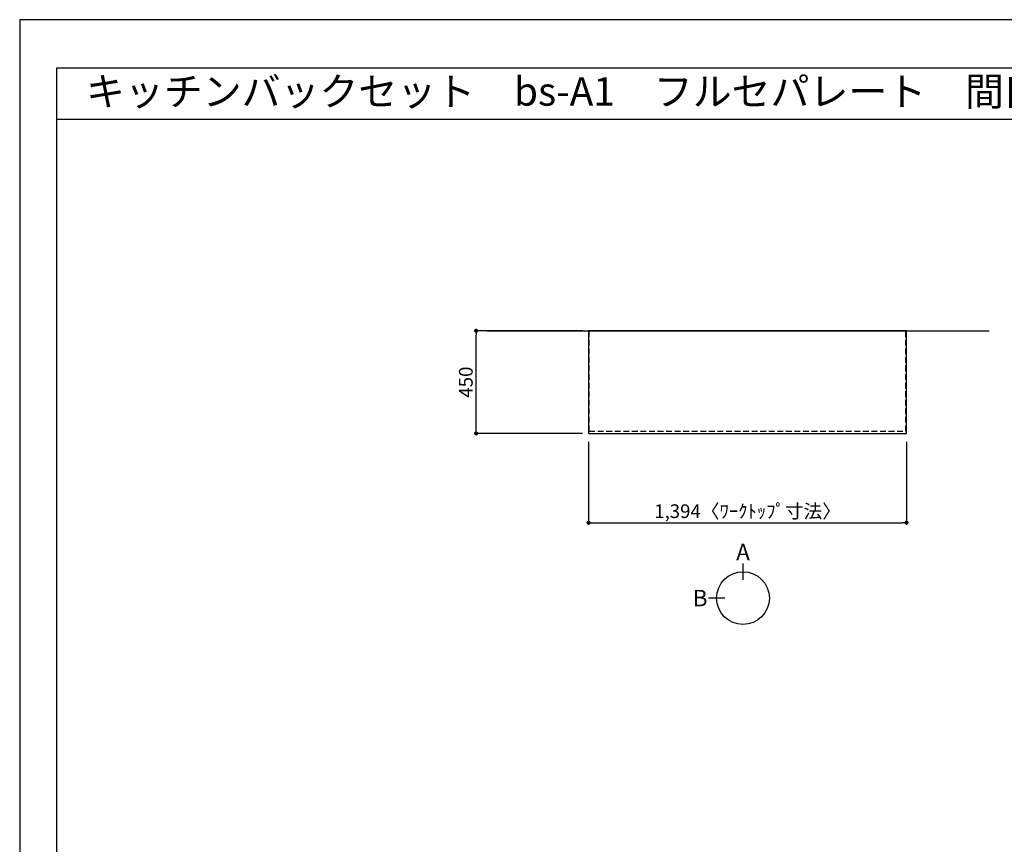
# Model space of a CAD drawing. Extents: x 13974 to 26448, y 0 to 8820.
# Drawn here: x 13974 to 18290, y 5206 to 8820 of the extents above; entities that cross this region are included whole.
import ezdxf
from ezdxf.enums import TextEntityAlignment as Align

# ---------------------------------------------------------------- set-up
doc = ezdxf.new("R2010")
doc.units = 0
doc.header["$LTSCALE"] = 50
doc.header["$MEASUREMENT"] = 0
doc.linetypes.add('HIDDEN', pattern=[0.375, 0.25, -0.125])
doc.layers.get('0').update_dxf_attribs({"linetype": 'CONTINUOUS'})
doc.layers.get('DEFPOINTS').update_dxf_attribs({"color": 146, "linetype": 'CONTINUOUS'})
for name, color, linetype in [('111-壁仕上', 3, 'CONTINUOUS'), ('121-キャビネット（中）', 253, 'HIDDEN'), ('126-甲板', 2, 'CONTINUOUS'), ('160-文字', 254, 'CONTINUOUS'), ('166-寸法B', 11, 'CONTINUOUS'), ('190-図面外枠', 5, 'CONTINUOUS')]:
    doc.layers.add(name, color=color, linetype=linetype)
doc.styles.add('KH001', font='txt')
doc.dimstyles.new('KH1xx030', dxfattribs={"dimscale": 30, "dimtxt": 2, "dimasz": 0.6, "dimexe": 0.3, "dimexo": 1.2, "dimgap": 0.5, "dimtad": 3, "dimdec": 1, "dimdsep": 46, "dimlunit": 6, "dimtxsty": 'KH001', "dimblk": 'DOT', "dimcen": 1, "dimdle": 1, "dimclrd": 256, "dimclre": 256, "dimclrt": 256, "dimadec": 0, "dimazin": 0, "dimtfac": 1, "dimtdec": 1, "dimtix": 1, "dimtmove": 2, "dimatfit": 3, "dimldrblk": 'CLOSEDBLANK', "dimfxl": 1, "dimtolj": 1, "dimtzin": 0, "dimlwd": -1, "dimlwe": -1, "dimarcsym": 0})

# ---------------------------------------------------------------- blocks, each defined once
blk = doc.blocks.new('A$C5D946DDC')
at = {"layer": '190-図面外枠'}
for p, q in [((271, 14349.3), (20519, 14349.3)), ((271, 350.7), (271, 14349.3))]:
    blk.add_line(p, q, dxfattribs=at)
at = {"layer": 'DEFPOINTS'}
blk.add_lwpolyline([(0, 0), (20790, 0), (20790, 14700), (0, 14700)], close=True, dxfattribs=at)
blk = doc.blocks.new('_Dot')
at = {"color": 0, "linetype": 'ByBlock', "lineweight": -2}
blk.add_line((-0.5, 0), (-1, 0), dxfattribs=at)
at = {"color": 0, "linetype": 'ByBlock', "const_width": 0.5}
blk.add_lwpolyline([(-0.25, 0, 1), (0.25, 0, 1)], format="xyb", close=True, dxfattribs=at)
blk = doc.blocks.new('*D10')
at = {"layer": '166-寸法B', "transparency": 16777216}
for p, q in [((16467.6, 6970.5), (16467.6, 6606.5)), ((17861.6, 6970.5), (17861.6, 6606.5)), ((16485.6, 6615.5), (17843.6, 6615.5))]:
    blk.add_line(p, q, dxfattribs=at)
at = {"layer": 'DEFPOINTS', "color": 0, "transparency": 16777216}
for p in [(16467.6, 7006.5), (17861.6, 7006.5), (17861.6, 6615.5)]:
    blk.add_point(p, dxfattribs=at)
at = {"layer": '166-寸法B', "transparency": 16777216, "xscale": 18, "yscale": 18, "zscale": 18, "rotation": 180}
blk.add_blockref('_Dot', (16467.6, 6615.5), dxfattribs=at)
at = {"layer": '166-寸法B', "transparency": 16777216, "xscale": 18, "yscale": 18, "zscale": 18}
blk.add_blockref('_Dot', (17861.6, 6615.5), dxfattribs=at)
at = {"layer": '166-寸法B', "transparency": 16777216, "insert": (17164.6, 6665.8), "char_height": 60, "attachment_point": 5, "style": 'KH001'}
blk.add_mtext('\\A1;1,394〈ﾜｰｸﾄｯﾌﾟ寸法〉', dxfattribs=at)
blk = doc.blocks.new('_ClosedBlank')
at = {"color": 0, "linetype": 'ByBlock', "lineweight": -2}
for p, q in [((-1, 0.17), (0, 0)), ((-1, 0.17), (-1, -0.17)), ((0, 0), (-1, -0.17))]:
    blk.add_line(p, q, dxfattribs=at)
blk = doc.blocks.new('*D22')
at = {"layer": '166-寸法B', "transparency": 16777216}
for p, q in [((16440.6, 7456.5), (15965.7, 7456.5)), ((15974.7, 7024.5), (15974.7, 7438.5)), ((16440.6, 7006.5), (15965.7, 7006.5))]:
    blk.add_line(p, q, dxfattribs=at)
at = {"layer": 'DEFPOINTS', "color": 0, "transparency": 16777216}
for p in [(15974.7, 7456.5), (16476.6, 7456.5), (16476.6, 7006.5)]:
    blk.add_point(p, dxfattribs=at)
at = {"layer": '166-寸法B', "transparency": 16777216, "xscale": 18, "yscale": 18, "zscale": 18}
for p, rotation in [((15974.7, 7456.5), 90), ((15974.7, 7006.5), 270)]:
    blk.add_blockref('_Dot', p, dxfattribs=dict(at, rotation=rotation))
at = {"layer": '166-寸法B', "transparency": 16777216, "insert": (15929.7, 7231.5), "char_height": 60, "attachment_point": 5, "rotation": 90, "style": 'KH001'}
blk.add_mtext('\\A1;450', dxfattribs=at)

msp = doc.modelspace()

# ---------------------------------------------------------------- linework, layer by layer
at = {"layer": '111-壁仕上', "ltscale": 2}
msp.add_line((16022.83, 7456.45), (18223.54, 7456.45), dxfattribs=at)
at = {"layer": '121-キャビネット（中）', "ltscale": 2}
msp.add_line((16470.61, 7016.45), (16470.61, 7456.45), dxfattribs=at)
msp.add_lwpolyline([(16470.61, 7016.45), (17858.61, 7016.45), (17858.61, 7456.45)], dxfattribs=at)
at = {"layer": '126-甲板'}
msp.add_lwpolyline([(16467.61, 7006.45), (17861.61, 7006.45), (17861.61, 7456.45), (16467.61, 7456.45)], close=True, dxfattribs=at)
at = {"layer": '166-寸法B'}
for p, q in [((17144.67, 6436.69), (17144.67, 6364.69)), ((17064.99, 6285.01), (16992.99, 6285.01))]:
    msp.add_line(p, q, dxfattribs=at)
msp.add_circle((17144.67, 6285.01), 115.68, dxfattribs=at)
at = {"layer": '190-図面外枠'}
msp.add_lwpolyline([(14136.57, 8383.56), (26285.39, 8383.56)], dxfattribs=at)

# ---------------------------------------------------------------- block references
at = {"layer": '190-図面外枠', "color": 2, "xscale": 0.5999999999985448, "yscale": 0.5999999999985448, "zscale": 0.5999999999985448}
msp.add_blockref('A$C5D946DDC', (13973.99, 0), dxfattribs=at)

# ---------------------------------------------------------------- texts
at = {"layer": '160-文字', "style": 'KH001'}
msp.add_text('キッチンバックセット\u3000bs-A1\u3000フルセパレート\u3000間口1400\u3000オープンスペースなし\u3000背面壁', height=125, dxfattribs=at).set_placement((14264.81, 8505.56), align=Align.MIDDLE_LEFT)
at = {"layer": '166-寸法B', "char_height": 72, "attachment_point": 5, "style": 'KH001'}
for s, insert in [('{\\fArial|b0|i0|c0|p32;A}', (17144.67, 6487.09)), ('{\\fArial|b0|i0|c0|p32;B}', (16956.9, 6285.01))]:
    msp.add_mtext(s, dxfattribs=dict(at, insert=insert))

# ---------------------------------------------------------------- dimensions: what is measured, and where the dimension line sits
at = {"layer": '166-寸法B'}
dim = msp.add_linear_dim(base=(15974.7, 7456.45), p1=(16476.61, 7006.45), p2=(16476.61, 7456.45), angle=90, dimstyle='KH1xx030', dxfattribs=at)
dim.commit()
dim.dimension.update_dxf_attribs({"geometry": '*D22', "text_midpoint": (15929.7, 7231.45)})
dim = msp.add_linear_dim(base=(17861.61, 6615.5), p1=(16467.61, 7006.45), p2=(17861.61, 7006.45), text='<>〈ﾜｰｸﾄｯﾌﾟ寸法〉', dimstyle='KH1xx030', dxfattribs=at)
dim.commit()
dim.dimension.update_dxf_attribs({"geometry": '*D10', "text_midpoint": (17164.61, 6665.81)})

doc.saveas('drawing.dxf')
